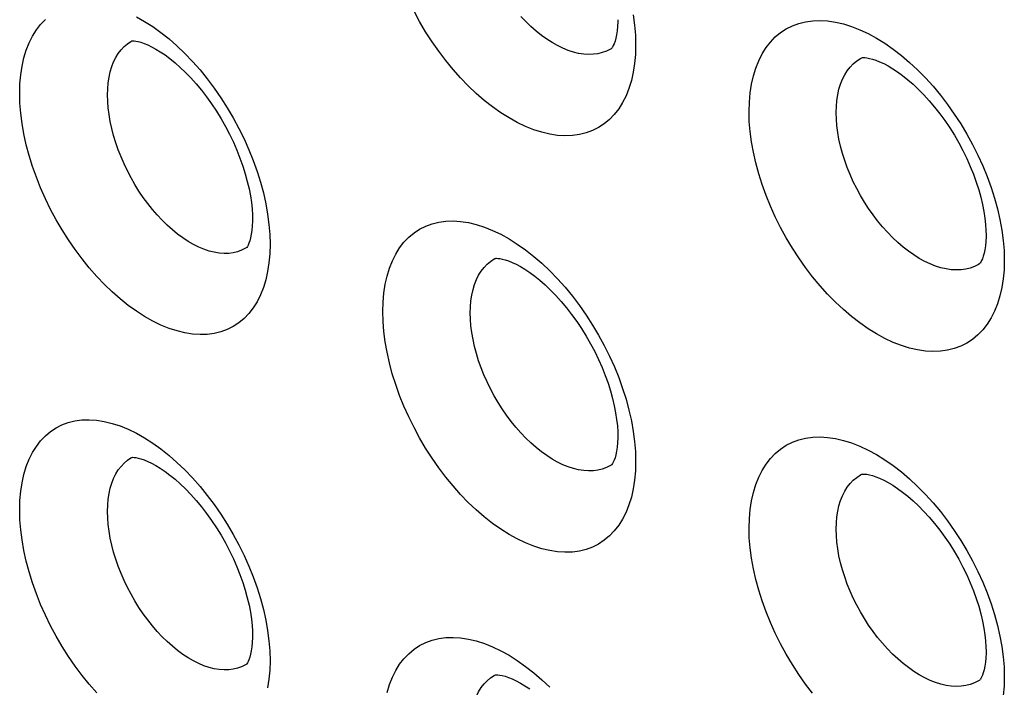
# Model space of a CAD drawing. Units: millimetres. Extents: x -32 to 34, y -61 to 65.
# Drawn here: x -16 to -9, y 0 to 6 of the extents above; entities that cross this region are included whole.
import ezdxf

# ---------------------------------------------------------------- set-up
doc = ezdxf.new("R2010")
doc.units = ezdxf.units.MM
doc.header["$LTSCALE"] = 16.335
doc.layers.add('ASSI', color=7, linetype='CONTINUOUS')
doc.layers.add('RACCORDO', color=7, linetype='CONTINUOUS')

msp = doc.modelspace()

# ---------------------------------------------------------------- linework, layer by layer
at = {"layer": 'ASSI', "color": 7, "linetype": 'CONTINUOUS'}
for p, q in [((-8.7065, 3.8488), (-8.7067, 3.8487)), ((-8.7065, 0.5176), (-8.7067, 0.5175))]:
    msp.add_line(p, q, dxfattribs=at)
at = {"layer": 'ASSI', "color": 253, "linetype": 'CONTINUOUS'}
for points in [[(-11.4591, 5.5983), (-11.4613, 5.522), (-11.4677, 5.4492), (-11.4785, 5.3798), (-11.4935, 5.3134), (-11.5129, 5.2504), (-11.5362, 5.1917), (-11.5635, 5.1375), (-11.5949, 5.0876), (-11.6298, 5.0425), (-11.6684, 5.0025), (-11.7106, 4.9674), (-11.7559, 4.9376), (-11.8043, 4.9133), (-11.8557, 4.8944), (-11.9096, 4.8811), (-11.9658, 4.8735), (-12.0245, 4.8716), (-12.0848, 4.8752), (-12.1468, 4.8847), (-12.2105, 4.8998), (-12.275, 4.9203), (-12.3403, 4.9464), (-12.4065, 4.9779), (-12.4726, 5.0146), (-12.5388, 5.0563), (-12.6049, 5.1031), (-12.6702, 5.1544), (-12.7346, 5.2102), (-12.7981, 5.2705), (-12.86, 5.3344), (-12.9202, 5.4021), (-12.9787, 5.4735), (-13.0347, 5.5476), (-13.0884, 5.6246), (-13.1396, 5.7043), (-13.1878, 5.7858), (-13.2328, 5.8691)], [(-11.4784, 5.8389), (-11.4677, 5.757), (-11.4612, 5.6768), (-11.4591, 5.5983)], [(-16.3882, 5.2101), (-16.386, 5.2863), (-16.3796, 5.3591), (-16.3691, 5.4283), (-16.3543, 5.4944), (-16.3353, 5.557), (-16.3124, 5.6152), (-16.2856, 5.6689), (-16.255, 5.7183), (-16.2208, 5.7628), (-16.183, 5.8024)], [(-15.4548, 5.8238), (-15.3893, 5.787), (-15.3238, 5.7451), (-15.2582, 5.6981), (-15.1934, 5.6467), (-15.1295, 5.5907), (-15.0665, 5.5303), (-15.005, 5.4663), (-14.9452, 5.3985), (-14.8871, 5.327), (-14.8313, 5.2528), (-14.778, 5.1758), (-14.727, 5.096), (-14.6791, 5.0145), (-14.6342, 4.9312), (-14.5924, 4.8462), (-14.5541, 4.7605), (-14.5195, 4.6742), (-14.4885, 4.5873), (-14.4614, 4.5007), (-14.4383, 4.4145), (-14.4191, 4.3287), (-14.4042, 4.2446), (-14.3936, 4.1626), (-14.3873, 4.0825), (-14.3851, 4.004)], [(-11.6926, 5.5492), (-11.7259, 5.537), (-11.761, 5.5284), (-11.7977, 5.5235), (-11.8357, 5.5224), (-11.875, 5.5249), (-11.9154, 5.5312), (-11.9566, 5.5412), (-11.9986, 5.5548), (-12.0411, 5.5721), (-12.084, 5.5928), (-12.127, 5.617), (-12.1701, 5.6445), (-12.2129, 5.6752), (-12.2553, 5.709), (-12.2972, 5.7457), (-12.3384, 5.7852), (-12.3786, 5.8273)], [(-10.5516, 5.0655), (-10.5494, 5.1418), (-10.543, 5.2147), (-10.5322, 5.2842), (-10.5171, 5.3506), (-10.4977, 5.4137), (-10.4743, 5.4725), (-10.4468, 5.5268), (-10.4153, 5.5769), (-10.3802, 5.622), (-10.3414, 5.6621), (-10.299, 5.6974), (-10.2535, 5.7273), (-10.2049, 5.7517), (-10.1532, 5.7708), (-10.099, 5.7843), (-10.0424, 5.792), (-9.9833, 5.7942), (-9.9226, 5.7907), (-9.8601, 5.7815), (-9.796, 5.7667), (-9.731, 5.7464), (-9.6651, 5.7205), (-9.5984, 5.6893), (-9.5316, 5.6529), (-9.4648, 5.6115), (-9.398, 5.565), (-9.3321, 5.514), (-9.267, 5.4585), (-9.2028, 5.3986), (-9.1402, 5.335), (-9.0793, 5.2676), (-9.0201, 5.1966), (-8.9633, 5.1227), (-8.909, 5.0461), (-8.8571, 4.9667), (-8.8083, 4.8855), (-8.7626, 4.8025), (-8.7201, 4.7177), (-8.6811, 4.6323), (-8.6459, 4.5462), (-8.6142, 4.4594), (-8.5867, 4.373), (-8.5631, 4.2868), (-8.5437, 4.201), (-8.5285, 4.1169), (-8.5177, 4.035), (-8.5112, 3.9547), (-8.509, 3.8762)], [(-15.6853, 5.1982), (-15.684, 5.2478), (-15.6798, 5.2955), (-15.673, 5.341), (-15.6634, 5.3843), (-15.6512, 5.425), (-15.6364, 5.463), (-15.6191, 5.498), (-15.5994, 5.5301), (-15.5773, 5.559), (-15.5529, 5.5848), (-15.5264, 5.6073), (-15.4977, 5.6264), (-15.4903, 5.6305)], [(-11.6507, 5.5713), (-11.6611, 5.5651), (-11.6926, 5.5492)], [(-9.8546, 5.057), (-9.8532, 5.1068), (-9.8489, 5.1547), (-9.8419, 5.2005), (-9.832, 5.2441), (-9.8194, 5.2852), (-9.8041, 5.3237), (-9.7862, 5.3593), (-9.7657, 5.392), (-9.7428, 5.4215), (-9.7175, 5.4478), (-9.6899, 5.4708), (-9.6601, 5.4904), (-9.6493, 5.4963)], [(-15.7719, 3.7476), (-15.8315, 3.8155), (-15.8894, 3.8871), (-15.9449, 3.9614), (-15.998, 4.0385), (-16.0487, 4.1184), (-16.0963, 4.2), (-16.141, 4.2833), (-16.1825, 4.3685), (-16.2205, 4.4542), (-16.2549, 4.5405), (-16.2857, 4.6275), (-16.3126, 4.7141), (-16.3356, 4.8003), (-16.3545, 4.8862), (-16.3693, 4.9703), (-16.3798, 5.052), (-16.3861, 5.132), (-16.3882, 5.2101)], [(-14.5711, 3.9778), (-14.5812, 3.9717), (-14.6122, 3.9561), (-14.6451, 3.9441), (-14.6796, 3.9358), (-14.7157, 3.9313), (-14.7532, 3.9304), (-14.7919, 3.9333), (-14.8316, 3.9398), (-14.8722, 3.9501), (-14.9136, 3.9641), (-14.9554, 3.9816), (-14.9976, 4.0026), (-15.04, 4.0271), (-15.0824, 4.0548), (-15.1245, 4.0858), (-15.1663, 4.1198), (-15.2075, 4.1568), (-15.248, 4.1965), (-15.2876, 4.2388), (-15.3261, 4.2835), (-15.3634, 4.3304), (-15.3993, 4.3793), (-15.4336, 4.43), (-15.4662, 4.4823), (-15.497, 4.536), (-15.5258, 4.5908), (-15.5525, 4.6464), (-15.5771, 4.7028), (-15.5993, 4.7594), (-15.6191, 4.8163), (-15.6365, 4.8731), (-15.6513, 4.9297), (-15.6636, 4.9857), (-15.6731, 5.0409), (-15.6799, 5.0948), (-15.684, 5.1473), (-15.6853, 5.1982)], [(-8.509, 3.8762), (-8.5112, 3.7999), (-8.5178, 3.7269), (-8.5286, 3.6574), (-8.5438, 3.5909), (-8.5633, 3.5278), (-8.5868, 3.4689), (-8.6144, 3.4145), (-8.6461, 3.3644), (-8.6814, 3.3191), (-8.7203, 3.2789), (-8.7629, 3.2435), (-8.8086, 3.2135), (-8.8575, 3.189), (-8.9094, 3.1698), (-8.9637, 3.1562), (-9.0205, 3.1483), (-9.0797, 3.1461), (-9.1406, 3.1495), (-9.2032, 3.1586), (-9.2675, 3.1734), (-9.3325, 3.1936), (-9.3985, 3.2194), (-9.4653, 3.2507), (-9.532, 3.287), (-9.5988, 3.3285), (-9.6655, 3.375), (-9.7314, 3.426), (-9.7964, 3.4815), (-9.8605, 3.5415), (-9.923, 3.6052), (-9.9837, 3.6726), (-10.0428, 3.7438), (-10.0994, 3.8177), (-10.1535, 3.8945), (-10.2052, 3.974), (-10.2538, 4.0553), (-10.2993, 4.1384), (-10.3417, 4.2233), (-10.3805, 4.3089), (-10.4156, 4.3951), (-10.447, 4.4819), (-10.4744, 4.5684), (-10.4978, 4.6547), (-10.5172, 4.7405), (-10.5323, 4.8247), (-10.543, 4.9066), (-10.5495, 4.9869), (-10.5516, 5.0655)], [(-8.7486, 3.8266), (-8.7825, 3.8141), (-8.8181, 3.8052), (-8.8552, 3.8001), (-8.8938, 3.7986), (-8.9336, 3.8009), (-8.9746, 3.8069), (-9.0164, 3.8165), (-9.059, 3.8299), (-9.1021, 3.8468), (-9.1456, 3.8672), (-9.1893, 3.8911), (-9.2329, 3.9183), (-9.2764, 3.9487), (-9.3194, 3.9822), (-9.3619, 4.0187), (-9.4036, 4.0579), (-9.4444, 4.0997), (-9.4841, 4.144), (-9.5225, 4.1905), (-9.5595, 4.239), (-9.5949, 4.2894), (-9.6285, 4.3414), (-9.6603, 4.3947), (-9.69, 4.4493), (-9.7176, 4.5047), (-9.7429, 4.5609), (-9.7658, 4.6174), (-9.7862, 4.6742), (-9.8042, 4.731), (-9.8195, 4.7875), (-9.8321, 4.8436), (-9.8419, 4.8989), (-9.849, 4.953), (-9.8532, 5.0058), (-9.8546, 5.057)], [(-13.4828, 3.4653), (-13.4806, 3.5415), (-13.4742, 3.6143), (-13.4635, 3.6837), (-13.4485, 3.75), (-13.4293, 3.813), (-13.4061, 3.8715), (-13.3789, 3.9257), (-13.3478, 3.9756), (-13.313, 4.0205), (-13.2746, 4.0604), (-13.2325, 4.0954), (-13.1875, 4.1251), (-13.1393, 4.1493), (-13.088, 4.1681), (-13.0344, 4.1813), (-12.9783, 4.1887), (-12.9198, 4.1906), (-12.8596, 4.1868), (-12.7977, 4.1773), (-12.7342, 4.1622), (-12.6697, 4.1416), (-12.6045, 4.1155), (-12.5383, 4.0839), (-12.4722, 4.0473), (-12.406, 4.0055), (-12.3399, 3.9588), (-12.2746, 3.9075), (-12.2101, 3.8518), (-12.1464, 3.7916), (-12.0844, 3.7277), (-12.0241, 3.6601), (-11.9655, 3.5888), (-11.9092, 3.5148), (-11.8554, 3.4379), (-11.8039, 3.3583), (-11.7556, 3.2769), (-11.7103, 3.1938), (-11.6682, 3.1089), (-11.6296, 3.0233), (-11.5946, 2.9371), (-11.5633, 2.8503), (-11.536, 2.7638), (-11.5127, 2.6776), (-11.4934, 2.5918), (-11.4784, 2.5077), (-11.4677, 2.4258), (-11.4612, 2.3456), (-11.4591, 2.2671)], [(-14.3851, 4.004), (-14.3873, 3.928), (-14.3937, 3.8553), (-14.4043, 3.786), (-14.4192, 3.7198), (-14.4383, 3.657), (-14.4614, 3.5986), (-14.4885, 3.5446), (-14.5195, 3.4949), (-14.5541, 3.4501), (-14.5923, 3.4103), (-14.6341, 3.3754), (-14.6789, 3.346), (-14.7268, 3.3219), (-14.7777, 3.3033), (-14.831, 3.2903), (-14.8867, 3.283), (-14.9448, 3.2813), (-15.0045, 3.2853), (-15.0659, 3.295), (-15.1289, 3.3104), (-15.1928, 3.3312), (-15.2575, 3.3576), (-15.323, 3.3894), (-15.3885, 3.4263), (-15.4539, 3.4684), (-15.5194, 3.5154), (-15.584, 3.567), (-15.6478, 3.623), (-15.7107, 3.6835), (-15.7719, 3.7476)], [(-12.7828, 3.4551), (-12.7814, 3.5048), (-12.7772, 3.5526), (-12.7703, 3.5983), (-12.7606, 3.6417), (-12.7481, 3.6827), (-12.733, 3.721), (-12.7154, 3.7565), (-12.6952, 3.7889), (-12.6726, 3.8182), (-12.6477, 3.8443), (-12.6205, 3.8671), (-12.5912, 3.8864), (-12.5806, 3.8922)], [(-8.7061, 3.8491), (-8.7167, 3.8427), (-8.7486, 3.8266)], [(-11.4591, 2.2671), (-11.4613, 2.1908), (-11.4677, 2.118), (-11.4785, 2.0486), (-11.4935, 1.9822), (-11.5129, 1.9192), (-11.5362, 1.8605), (-11.5635, 1.8063), (-11.5949, 1.7564), (-11.6298, 1.7113), (-11.6684, 1.6713), (-11.7106, 1.6362), (-11.7559, 1.6064), (-11.8043, 1.5821), (-11.8557, 1.5632), (-11.9096, 1.5499), (-11.9658, 1.5423), (-12.0245, 1.5404), (-12.0848, 1.5441), (-12.1468, 1.5535), (-12.2105, 1.5686), (-12.275, 1.5891), (-12.3403, 1.6152), (-12.4065, 1.6467), (-12.4726, 1.6834), (-12.5388, 1.7251), (-12.6049, 1.7719), (-12.6702, 1.8232), (-12.7346, 1.879), (-12.7981, 1.9393), (-12.86, 2.0032), (-12.9202, 2.0709), (-12.9787, 2.1423), (-13.0347, 2.2164), (-13.0884, 2.2934), (-13.1396, 2.3731), (-13.1878, 2.4546), (-13.2328, 2.5379), (-13.2748, 2.6229), (-13.3132, 2.7085), (-13.348, 2.7948), (-13.3791, 2.8818), (-13.4063, 2.9683), (-13.4295, 3.0546), (-13.4487, 3.1405), (-13.4636, 3.2246), (-13.4743, 3.3066), (-13.4806, 3.3868), (-13.4828, 3.4653)], [(-11.6926, 2.218), (-11.7259, 2.2058), (-11.761, 2.1972), (-11.7977, 2.1923), (-11.8357, 2.1912), (-11.875, 2.1937), (-11.9154, 2.2), (-11.9566, 2.21), (-11.9986, 2.2236), (-12.0411, 2.2409), (-12.084, 2.2616), (-12.127, 2.2858), (-12.1701, 2.3133), (-12.2129, 2.344), (-12.2553, 2.3778), (-12.2972, 2.4145), (-12.3384, 2.454), (-12.3786, 2.4961), (-12.4177, 2.5406), (-12.4556, 2.5873), (-12.492, 2.6361), (-12.5269, 2.6866), (-12.56, 2.7388), (-12.5913, 2.7923), (-12.6206, 2.847), (-12.6478, 2.9026), (-12.6727, 2.9589), (-12.6953, 3.0155), (-12.7155, 3.0724), (-12.7331, 3.1292), (-12.7482, 3.1858), (-12.7606, 3.2419), (-12.7703, 3.2971), (-12.7773, 3.3512), (-12.7814, 3.4039), (-12.7828, 3.4551)], [(-16.3882, 1.8789), (-16.386, 1.9551), (-16.3796, 2.0279), (-16.3691, 2.0971), (-16.3543, 2.1632), (-16.3353, 2.2258), (-16.3124, 2.284), (-16.2856, 2.3377), (-16.255, 2.3871), (-16.2208, 2.4316), (-16.183, 2.4712), (-16.1417, 2.5059), (-16.0973, 2.5353), (-16.0498, 2.5594), (-15.9991, 2.5781), (-15.9461, 2.5912), (-15.8905, 2.5986), (-15.8326, 2.6003), (-15.773, 2.5964), (-15.7117, 2.5868), (-15.6488, 2.5715), (-15.585, 2.5507), (-15.5203, 2.5244), (-15.4548, 2.4926), (-15.3893, 2.4558), (-15.3238, 2.4139), (-15.2582, 2.3669), (-15.1934, 2.3155), (-15.1295, 2.2595), (-15.0665, 2.1991), (-15.005, 2.1351), (-14.9452, 2.0673), (-14.8871, 1.9958), (-14.8313, 1.9216), (-14.778, 1.8446), (-14.727, 1.7648), (-14.6791, 1.6833), (-14.6342, 1.6), (-14.5924, 1.515), (-14.5541, 1.4293), (-14.5195, 1.343), (-14.4885, 1.2561), (-14.4614, 1.1695), (-14.4383, 1.0833), (-14.4191, 0.9975), (-14.4042, 0.9134), (-14.3936, 0.8315), (-14.3873, 0.7513), (-14.3851, 0.6728)], [(-10.5516, 1.7343), (-10.5494, 1.8106), (-10.543, 1.8835), (-10.5322, 1.953), (-10.5171, 2.0194), (-10.4977, 2.0825), (-10.4743, 2.1413), (-10.4468, 2.1956), (-10.4153, 2.2457), (-10.3802, 2.2908), (-10.3414, 2.331), (-10.299, 2.3662), (-10.2535, 2.3961), (-10.2049, 2.4205), (-10.1532, 2.4396), (-10.099, 2.4531), (-10.0424, 2.4608), (-9.9833, 2.463), (-9.9226, 2.4595), (-9.8601, 2.4503), (-9.796, 2.4355), (-9.731, 2.4152), (-9.6651, 2.3893), (-9.5984, 2.3581), (-9.5316, 2.3217), (-9.4648, 2.2803), (-9.398, 2.2338), (-9.3321, 2.1828), (-9.267, 2.1273), (-9.2028, 2.0674), (-9.1402, 2.0038), (-9.0793, 1.9364), (-9.0201, 1.8654), (-8.9633, 1.7915), (-8.909, 1.7149), (-8.8571, 1.6355), (-8.8083, 1.5543), (-8.7626, 1.4713), (-8.7201, 1.3865), (-8.6811, 1.3011), (-8.6459, 1.215), (-8.6142, 1.1282), (-8.5867, 1.0418), (-8.5631, 0.9556), (-8.5437, 0.8698), (-8.5285, 0.7857), (-8.5177, 0.7038), (-8.5112, 0.6235), (-8.509, 0.545)], [(-15.6853, 1.867), (-15.684, 1.9166), (-15.6798, 1.9643), (-15.673, 2.0098), (-15.6634, 2.0531), (-15.6512, 2.0938), (-15.6364, 2.1318), (-15.6191, 2.1668), (-15.5994, 2.1989), (-15.5773, 2.2278), (-15.5529, 2.2536), (-15.5264, 2.2761), (-15.4977, 2.2952), (-15.4903, 2.2993)], [(-11.6507, 2.2401), (-11.6611, 2.2339), (-11.6926, 2.218)], [(-9.8546, 1.7258), (-9.8532, 1.7756), (-9.8489, 1.8235), (-9.8419, 1.8693), (-9.832, 1.9129), (-9.8194, 1.954), (-9.8041, 1.9925), (-9.7862, 2.0281), (-9.7657, 2.0608), (-9.7428, 2.0903), (-9.7175, 2.1166), (-9.6899, 2.1396), (-9.6601, 2.1592), (-9.6493, 2.1652)], [(-15.7719, 0.4164), (-15.8315, 0.4843), (-15.8894, 0.5559), (-15.9449, 0.6302), (-15.998, 0.7073), (-16.0487, 0.7872), (-16.0963, 0.8688), (-16.141, 0.9521), (-16.1825, 1.0373), (-16.2205, 1.123), (-16.2549, 1.2093), (-16.2857, 1.2963), (-16.3126, 1.3829), (-16.3356, 1.4691), (-16.3545, 1.555), (-16.3693, 1.6391), (-16.3798, 1.7208), (-16.3861, 1.8008), (-16.3882, 1.8789)], [(-14.5711, 0.6466), (-14.5812, 0.6405), (-14.6122, 0.6249), (-14.6451, 0.6129), (-14.6796, 0.6046), (-14.7157, 0.6001), (-14.7532, 0.5992), (-14.7919, 0.6021), (-14.8316, 0.6087), (-14.8722, 0.6189), (-14.9136, 0.6329), (-14.9554, 0.6504), (-14.9976, 0.6714), (-15.04, 0.6959), (-15.0824, 0.7236), (-15.1245, 0.7546), (-15.1663, 0.7886), (-15.2075, 0.8256), (-15.248, 0.8653), (-15.2876, 0.9076), (-15.3261, 0.9523), (-15.3634, 0.9992), (-15.3993, 1.0481), (-15.4336, 1.0988), (-15.4662, 1.1511), (-15.497, 1.2048), (-15.5258, 1.2596), (-15.5525, 1.3152), (-15.5771, 1.3716), (-15.5993, 1.4282), (-15.6191, 1.4851), (-15.6365, 1.5419), (-15.6513, 1.5985), (-15.6636, 1.6545), (-15.6731, 1.7097), (-15.6799, 1.7636), (-15.684, 1.8161), (-15.6853, 1.867)], [(-10.0428, 0.4126), (-10.0994, 0.4865), (-10.1535, 0.5633), (-10.2052, 0.6428), (-10.2538, 0.7241), (-10.2993, 0.8072), (-10.3417, 0.8921), (-10.3805, 0.9777), (-10.4156, 1.0639), (-10.447, 1.1507), (-10.4744, 1.2372), (-10.4978, 1.3235), (-10.5172, 1.4093), (-10.5323, 1.4935), (-10.543, 1.5755), (-10.5495, 1.6557), (-10.5516, 1.7343)], [(-8.7486, 0.4954), (-8.7825, 0.4829), (-8.8181, 0.474), (-8.8552, 0.4689), (-8.8938, 0.4674), (-8.9336, 0.4697), (-8.9746, 0.4757), (-9.0164, 0.4853), (-9.059, 0.4987), (-9.1021, 0.5156), (-9.1456, 0.536), (-9.1893, 0.5599), (-9.2329, 0.5871), (-9.2764, 0.6175), (-9.3194, 0.651), (-9.3619, 0.6875), (-9.4036, 0.7267), (-9.4444, 0.7685), (-9.4841, 0.8128), (-9.5225, 0.8593), (-9.5595, 0.9078), (-9.5949, 0.9582), (-9.6285, 1.0102), (-9.6603, 1.0635), (-9.69, 1.1181), (-9.7176, 1.1735), (-9.7429, 1.2297), (-9.7658, 1.2862), (-9.7862, 1.343), (-9.8042, 1.3998), (-9.8195, 1.4563), (-9.8321, 1.5124), (-9.8419, 1.5677), (-9.849, 1.6218), (-9.8532, 1.6746), (-9.8546, 1.7258)], [(-13.4485, 0.4188), (-13.4293, 0.4818), (-13.4061, 0.5403), (-13.3789, 0.5945), (-13.3478, 0.6444), (-13.313, 0.6893), (-13.2746, 0.7292), (-13.2325, 0.7642), (-13.1875, 0.7939), (-13.1393, 0.8181), (-13.088, 0.8369), (-13.0344, 0.8501), (-12.9783, 0.8575), (-12.9198, 0.8594), (-12.8596, 0.8556), (-12.7977, 0.8461), (-12.7342, 0.831), (-12.6697, 0.8104), (-12.6045, 0.7843), (-12.5383, 0.7527), (-12.4722, 0.7161), (-12.406, 0.6743), (-12.3399, 0.6276), (-12.2746, 0.5763), (-12.2101, 0.5206), (-12.1464, 0.4604)], [(-14.3851, 0.6728), (-14.3873, 0.5968), (-14.3937, 0.5241), (-14.4043, 0.4548)], [(-12.7828, 0.1239), (-12.7814, 0.1736), (-12.7772, 0.2214), (-12.7703, 0.2671), (-12.7606, 0.3105), (-12.7481, 0.3515), (-12.733, 0.3898), (-12.7154, 0.4253), (-12.6952, 0.4577), (-12.6726, 0.487), (-12.6477, 0.5131), (-12.6205, 0.5359), (-12.5912, 0.5552), (-12.5806, 0.561)], [(-8.7061, 0.5179), (-8.7167, 0.5115), (-8.7486, 0.4954)], [(-8.509, 0.545), (-8.5112, 0.4687), (-8.5178, 0.3957)]]:
    msp.add_lwpolyline(points, dxfattribs=at)
at = {"layer": 'ASSI', "color": 7, "linetype": 'CONTINUOUS'}
for points in [[(-11.6021, 5.8003), (-11.6022, 5.7862), (-11.6038, 5.7471), (-11.6071, 5.7116), (-11.6119, 5.6798), (-11.6177, 5.6519), (-11.6243, 5.6281), (-11.6312, 5.6084), (-11.6379, 5.593), (-11.6439, 5.5818), (-11.6485, 5.5748)], [(-15.4905, 5.6309), (-15.4908, 5.6308), (-15.4914, 5.6306), (-15.4893, 5.6309), (-15.4834, 5.6312), (-15.473, 5.6308), (-15.4586, 5.6291), (-15.4403, 5.6255), (-15.4181, 5.6195), (-15.3923, 5.6108), (-15.3636, 5.599), (-15.3323, 5.5841), (-15.2987, 5.5658), (-15.2629, 5.5439), (-15.2251, 5.5183), (-15.1857, 5.489), (-15.1451, 5.4559), (-15.1033, 5.419), (-15.0609, 5.3783), (-15.0183, 5.3341), (-14.9759, 5.2866), (-14.9338, 5.2359), (-14.8926, 5.1825), (-14.8526, 5.1265), (-14.8139, 5.0682), (-14.7769, 5.0081), (-14.7419, 4.9465), (-14.709, 4.8837), (-14.6785, 4.8203), (-14.6506, 4.7565), (-14.6253, 4.6928), (-14.6028, 4.6297), (-14.5833, 4.5676), (-14.5667, 4.5069), (-14.553, 4.4481), (-14.5422, 4.3916), (-14.5341, 4.3377), (-14.5288, 4.287), (-14.5259, 4.2398), (-14.5252, 4.2045)], [(-9.6507, 5.4958), (-9.6506, 5.4958), (-9.6491, 5.4962), (-9.6448, 5.4968), (-9.6368, 5.4973), (-9.6244, 5.4969), (-9.6081, 5.4951), (-9.588, 5.4913), (-9.5641, 5.4851), (-9.5368, 5.4761), (-9.5066, 5.4641), (-9.474, 5.4489), (-9.4392, 5.4304), (-9.4022, 5.4084), (-9.3634, 5.3827), (-9.3231, 5.3534), (-9.2816, 5.3203), (-9.2391, 5.2835), (-9.1959, 5.243), (-9.1527, 5.199), (-9.1097, 5.1519), (-9.0672, 5.1017), (-9.0256, 5.0487), (-8.9851, 4.9933), (-8.9461, 4.9356), (-8.9088, 4.8762), (-8.8735, 4.8152), (-8.8403, 4.7531), (-8.8096, 4.6903), (-8.7814, 4.6272), (-8.7559, 4.5641), (-8.7333, 4.5017), (-8.7136, 4.4402), (-8.6968, 4.38), (-8.683, 4.3218), (-8.6721, 4.2658), (-8.664, 4.2123), (-8.6586, 4.162), (-8.6557, 4.1151), (-8.655, 4.0801)], [(-14.5252, 4.2043), (-14.5253, 4.1902), (-14.5269, 4.1511), (-14.5302, 4.1155), (-14.5349, 4.0836), (-14.5407, 4.0557), (-14.5472, 4.0319), (-14.554, 4.0124), (-14.5606, 3.9971), (-14.5665, 3.9861), (-14.5708, 3.9795)], [(-8.655, 4.0799), (-8.6551, 4.0659), (-8.6567, 4.027), (-8.6601, 3.9916), (-8.6648, 3.9599), (-8.6707, 3.932), (-8.6773, 3.9082), (-8.6842, 3.8885), (-8.691, 3.873), (-8.6972, 3.8615), (-8.702, 3.8542)], [(-12.5833, 3.8911), (-12.5834, 3.8911), (-12.5829, 3.8912), (-12.5797, 3.8916), (-12.5727, 3.892), (-12.5613, 3.8916), (-12.5459, 3.8899), (-12.5266, 3.8862), (-12.5036, 3.8801), (-12.477, 3.8712), (-12.4476, 3.8593), (-12.4156, 3.8442), (-12.3813, 3.8258), (-12.3449, 3.8038), (-12.3066, 3.7782), (-12.2667, 3.7488), (-12.2256, 3.7157), (-12.1835, 3.6788), (-12.1407, 3.6382), (-12.0978, 3.5941), (-12.055, 3.5467), (-12.0127, 3.4963), (-11.9713, 3.443), (-11.931, 3.3873), (-11.8921, 3.3293), (-11.855, 3.2695), (-11.8198, 3.2082), (-11.7868, 3.1457), (-11.7561, 3.0826), (-11.7281, 3.0191), (-11.7027, 2.9557), (-11.6801, 2.8929), (-11.6605, 2.8311), (-11.6438, 2.7706), (-11.63, 2.7121), (-11.6192, 2.6558), (-11.6111, 2.6021), (-11.6057, 2.5515), (-11.6028, 2.5044), (-11.6021, 2.4693)], [(-11.6021, 2.4691), (-11.6022, 2.455), (-11.6038, 2.4159), (-11.6071, 2.3804), (-11.6119, 2.3486), (-11.6177, 2.3207), (-11.6243, 2.2969), (-11.6312, 2.2773), (-11.6379, 2.2618), (-11.6439, 2.2506), (-11.6485, 2.2436)], [(-15.4905, 2.2997), (-15.4908, 2.2996), (-15.4914, 2.2994), (-15.4893, 2.2997), (-15.4834, 2.3), (-15.473, 2.2996), (-15.4586, 2.2979), (-15.4403, 2.2943), (-15.4181, 2.2884), (-15.3923, 2.2796), (-15.3636, 2.2678), (-15.3323, 2.2529), (-15.2987, 2.2346), (-15.2629, 2.2127), (-15.2251, 2.1871), (-15.1857, 2.1578), (-15.1451, 2.1247), (-15.1033, 2.0878), (-15.0609, 2.0471), (-15.0183, 2.0029), (-14.9759, 1.9554), (-14.9338, 1.9047), (-14.8926, 1.8513), (-14.8526, 1.7953), (-14.8139, 1.737), (-14.7769, 1.6769), (-14.7419, 1.6153), (-14.709, 1.5525), (-14.6785, 1.4891), (-14.6506, 1.4253), (-14.6253, 1.3616), (-14.6028, 1.2985), (-14.5833, 1.2364), (-14.5667, 1.1757), (-14.553, 1.1169), (-14.5422, 1.0604), (-14.5341, 1.0065), (-14.5288, 0.9558), (-14.5259, 0.9086), (-14.5252, 0.8733)], [(-9.6507, 2.1646), (-9.6506, 2.1646), (-9.6491, 2.165), (-9.6448, 2.1656), (-9.6368, 2.1661), (-9.6244, 2.1657), (-9.6081, 2.1639), (-9.588, 2.1601), (-9.5641, 2.1539), (-9.5368, 2.1449), (-9.5066, 2.1329), (-9.474, 2.1177), (-9.4392, 2.0992), (-9.4022, 2.0772), (-9.3634, 2.0515), (-9.3231, 2.0222), (-9.2816, 1.9891), (-9.2391, 1.9523), (-9.1959, 1.9118), (-9.1527, 1.8678), (-9.1097, 1.8207), (-9.0672, 1.7705), (-9.0256, 1.7175), (-8.9851, 1.6621), (-8.9461, 1.6044), (-8.9088, 1.545), (-8.8735, 1.484), (-8.8403, 1.4219), (-8.8096, 1.3591), (-8.7814, 1.296), (-8.7559, 1.2329), (-8.7333, 1.1705), (-8.7136, 1.109), (-8.6968, 1.0488), (-8.683, 0.9906), (-8.6721, 0.9346), (-8.664, 0.8811), (-8.6586, 0.8308), (-8.6557, 0.7839), (-8.655, 0.7489)], [(-14.5252, 0.8731), (-14.5253, 0.859), (-14.5269, 0.8199), (-14.5302, 0.7843), (-14.5349, 0.7524), (-14.5407, 0.7245), (-14.5472, 0.7007), (-14.554, 0.6812), (-14.5606, 0.6659), (-14.5665, 0.6549), (-14.5708, 0.6483)], [(-8.655, 0.7487), (-8.6551, 0.7347), (-8.6567, 0.6958), (-8.6601, 0.6604), (-8.6648, 0.6287), (-8.6707, 0.6008), (-8.6773, 0.577), (-8.6842, 0.5573), (-8.691, 0.5418), (-8.6972, 0.5303), (-8.702, 0.523)], [(-12.5833, 0.5599), (-12.5834, 0.5599), (-12.5829, 0.56), (-12.5797, 0.5604), (-12.5727, 0.5608), (-12.5613, 0.5604), (-12.5459, 0.5587), (-12.5266, 0.555), (-12.5036, 0.5489), (-12.477, 0.54), (-12.4476, 0.5281), (-12.4156, 0.513), (-12.3813, 0.4946), (-12.3449, 0.4726), (-12.3066, 0.447)]]:
    msp.add_lwpolyline(points, dxfattribs=at)
at = {"layer": 'RACCORDO', "color": 7, "linetype": 'CONTINUOUS'}
for p, q in [((-8.7065, 3.8488), (-8.7067, 3.8487)), ((-8.7065, 0.5176), (-8.7067, 0.5175))]:
    msp.add_line(p, q, dxfattribs=at)
at = {"layer": 'RACCORDO', "color": 253, "linetype": 'CONTINUOUS'}
for points in [[(-11.4591, 5.5983), (-11.4613, 5.522), (-11.4677, 5.4492), (-11.4785, 5.3798), (-11.4935, 5.3134), (-11.5129, 5.2504), (-11.5362, 5.1917), (-11.5635, 5.1375), (-11.5949, 5.0876), (-11.6298, 5.0425), (-11.6684, 5.0025), (-11.7106, 4.9674), (-11.7559, 4.9376), (-11.8043, 4.9133), (-11.8557, 4.8944), (-11.9096, 4.8811), (-11.9658, 4.8735), (-12.0245, 4.8716), (-12.0848, 4.8752), (-12.1468, 4.8847), (-12.2105, 4.8998), (-12.275, 4.9203), (-12.3403, 4.9464), (-12.4065, 4.9779), (-12.4726, 5.0146), (-12.5388, 5.0563), (-12.6049, 5.1031), (-12.6702, 5.1544), (-12.7346, 5.2102), (-12.7981, 5.2705), (-12.86, 5.3344), (-12.9202, 5.4021), (-12.9787, 5.4735), (-13.0347, 5.5476), (-13.0884, 5.6246), (-13.1396, 5.7043), (-13.1878, 5.7858), (-13.2328, 5.8691)], [(-11.4784, 5.8389), (-11.4677, 5.757), (-11.4612, 5.6768), (-11.4591, 5.5983)], [(-16.3882, 5.2101), (-16.386, 5.2863), (-16.3796, 5.3591), (-16.3691, 5.4283), (-16.3543, 5.4944), (-16.3353, 5.557), (-16.3124, 5.6152), (-16.2856, 5.6689), (-16.255, 5.7183), (-16.2208, 5.7628), (-16.183, 5.8024)], [(-15.4548, 5.8238), (-15.3893, 5.787), (-15.3238, 5.7451), (-15.2582, 5.6981), (-15.1934, 5.6467), (-15.1295, 5.5907), (-15.0665, 5.5303), (-15.005, 5.4663), (-14.9452, 5.3985), (-14.8871, 5.327), (-14.8313, 5.2528), (-14.778, 5.1758), (-14.727, 5.096), (-14.6791, 5.0145), (-14.6342, 4.9312), (-14.5924, 4.8462), (-14.5541, 4.7605), (-14.5195, 4.6742), (-14.4885, 4.5873), (-14.4614, 4.5007), (-14.4383, 4.4145), (-14.4191, 4.3287), (-14.4042, 4.2446), (-14.3936, 4.1626), (-14.3873, 4.0825), (-14.3851, 4.004)], [(-11.6926, 5.5492), (-11.7259, 5.537), (-11.761, 5.5284), (-11.7977, 5.5235), (-11.8357, 5.5224), (-11.875, 5.5249), (-11.9154, 5.5312), (-11.9566, 5.5412), (-11.9986, 5.5548), (-12.0411, 5.5721), (-12.084, 5.5928), (-12.127, 5.617), (-12.1701, 5.6445), (-12.2129, 5.6752), (-12.2553, 5.709), (-12.2972, 5.7457), (-12.3384, 5.7852), (-12.3786, 5.8273)], [(-10.5516, 5.0655), (-10.5494, 5.1418), (-10.543, 5.2147), (-10.5322, 5.2842), (-10.5171, 5.3506), (-10.4977, 5.4137), (-10.4743, 5.4725), (-10.4468, 5.5268), (-10.4153, 5.5769), (-10.3802, 5.622), (-10.3414, 5.6621), (-10.299, 5.6974), (-10.2535, 5.7273), (-10.2049, 5.7517), (-10.1532, 5.7708), (-10.099, 5.7843), (-10.0424, 5.792), (-9.9833, 5.7942), (-9.9226, 5.7907), (-9.8601, 5.7815), (-9.796, 5.7667), (-9.731, 5.7464), (-9.6651, 5.7205), (-9.5984, 5.6893), (-9.5316, 5.6529), (-9.4648, 5.6115), (-9.398, 5.565), (-9.3321, 5.514), (-9.267, 5.4585), (-9.2028, 5.3986), (-9.1402, 5.335), (-9.0793, 5.2676), (-9.0201, 5.1966), (-8.9633, 5.1227), (-8.909, 5.0461), (-8.8571, 4.9667), (-8.8083, 4.8855), (-8.7626, 4.8025), (-8.7201, 4.7177), (-8.6811, 4.6323), (-8.6459, 4.5462), (-8.6142, 4.4594), (-8.5867, 4.373), (-8.5631, 4.2868), (-8.5437, 4.201), (-8.5285, 4.1169), (-8.5177, 4.035), (-8.5112, 3.9547), (-8.509, 3.8762)], [(-15.6853, 5.1982), (-15.684, 5.2478), (-15.6798, 5.2955), (-15.673, 5.341), (-15.6634, 5.3843), (-15.6512, 5.425), (-15.6364, 5.463), (-15.6191, 5.498), (-15.5994, 5.5301), (-15.5773, 5.559), (-15.5529, 5.5848), (-15.5264, 5.6073), (-15.4977, 5.6264), (-15.4903, 5.6305)], [(-11.6507, 5.5713), (-11.6611, 5.5651), (-11.6926, 5.5492)], [(-9.8546, 5.057), (-9.8532, 5.1068), (-9.8489, 5.1547), (-9.8419, 5.2005), (-9.832, 5.2441), (-9.8194, 5.2852), (-9.8041, 5.3237), (-9.7862, 5.3593), (-9.7657, 5.392), (-9.7428, 5.4215), (-9.7175, 5.4478), (-9.6899, 5.4708), (-9.6601, 5.4904), (-9.6493, 5.4963)], [(-15.7719, 3.7476), (-15.8315, 3.8155), (-15.8894, 3.8871), (-15.9449, 3.9614), (-15.998, 4.0385), (-16.0487, 4.1184), (-16.0963, 4.2), (-16.141, 4.2833), (-16.1825, 4.3685), (-16.2205, 4.4542), (-16.2549, 4.5405), (-16.2857, 4.6275), (-16.3126, 4.7141), (-16.3356, 4.8003), (-16.3545, 4.8862), (-16.3693, 4.9703), (-16.3798, 5.052), (-16.3861, 5.132), (-16.3882, 5.2101)], [(-14.5711, 3.9778), (-14.5812, 3.9717), (-14.6122, 3.9561), (-14.6451, 3.9441), (-14.6796, 3.9358), (-14.7157, 3.9313), (-14.7532, 3.9304), (-14.7919, 3.9333), (-14.8316, 3.9398), (-14.8722, 3.9501), (-14.9136, 3.9641), (-14.9554, 3.9816), (-14.9976, 4.0026), (-15.04, 4.0271), (-15.0824, 4.0548), (-15.1245, 4.0858), (-15.1663, 4.1198), (-15.2075, 4.1568), (-15.248, 4.1965), (-15.2876, 4.2388), (-15.3261, 4.2835), (-15.3634, 4.3304), (-15.3993, 4.3793), (-15.4336, 4.43), (-15.4662, 4.4823), (-15.497, 4.536), (-15.5258, 4.5908), (-15.5525, 4.6464), (-15.5771, 4.7028), (-15.5993, 4.7594), (-15.6191, 4.8163), (-15.6365, 4.8731), (-15.6513, 4.9297), (-15.6636, 4.9857), (-15.6731, 5.0409), (-15.6799, 5.0948), (-15.684, 5.1473), (-15.6853, 5.1982)], [(-8.509, 3.8762), (-8.5112, 3.7999), (-8.5178, 3.7269), (-8.5286, 3.6574), (-8.5438, 3.5909), (-8.5633, 3.5278), (-8.5868, 3.4689), (-8.6144, 3.4145), (-8.6461, 3.3644), (-8.6814, 3.3191), (-8.7203, 3.2789), (-8.7629, 3.2435), (-8.8086, 3.2135), (-8.8575, 3.189), (-8.9094, 3.1698), (-8.9637, 3.1562), (-9.0205, 3.1483), (-9.0797, 3.1461), (-9.1406, 3.1495), (-9.2032, 3.1586), (-9.2675, 3.1734), (-9.3325, 3.1936), (-9.3985, 3.2194), (-9.4653, 3.2507), (-9.532, 3.287), (-9.5988, 3.3285), (-9.6655, 3.375), (-9.7314, 3.426), (-9.7964, 3.4815), (-9.8605, 3.5415), (-9.923, 3.6052), (-9.9837, 3.6726), (-10.0428, 3.7438), (-10.0994, 3.8177), (-10.1535, 3.8945), (-10.2052, 3.974), (-10.2538, 4.0553), (-10.2993, 4.1384), (-10.3417, 4.2233), (-10.3805, 4.3089), (-10.4156, 4.3951), (-10.447, 4.4819), (-10.4744, 4.5684), (-10.4978, 4.6547), (-10.5172, 4.7405), (-10.5323, 4.8247), (-10.543, 4.9066), (-10.5495, 4.9869), (-10.5516, 5.0655)], [(-8.7486, 3.8266), (-8.7825, 3.8141), (-8.8181, 3.8052), (-8.8552, 3.8001), (-8.8938, 3.7986), (-8.9336, 3.8009), (-8.9746, 3.8069), (-9.0164, 3.8165), (-9.059, 3.8299), (-9.1021, 3.8468), (-9.1456, 3.8672), (-9.1893, 3.8911), (-9.2329, 3.9183), (-9.2764, 3.9487), (-9.3194, 3.9822), (-9.3619, 4.0187), (-9.4036, 4.0579), (-9.4444, 4.0997), (-9.4841, 4.144), (-9.5225, 4.1905), (-9.5595, 4.239), (-9.5949, 4.2894), (-9.6285, 4.3414), (-9.6603, 4.3947), (-9.69, 4.4493), (-9.7176, 4.5047), (-9.7429, 4.5609), (-9.7658, 4.6174), (-9.7862, 4.6742), (-9.8042, 4.731), (-9.8195, 4.7875), (-9.8321, 4.8436), (-9.8419, 4.8989), (-9.849, 4.953), (-9.8532, 5.0058), (-9.8546, 5.057)], [(-13.4828, 3.4653), (-13.4806, 3.5415), (-13.4742, 3.6143), (-13.4635, 3.6837), (-13.4485, 3.75), (-13.4293, 3.813), (-13.4061, 3.8715), (-13.3789, 3.9257), (-13.3478, 3.9756), (-13.313, 4.0205), (-13.2746, 4.0604), (-13.2325, 4.0954), (-13.1875, 4.1251), (-13.1393, 4.1493), (-13.088, 4.1681), (-13.0344, 4.1813), (-12.9783, 4.1887), (-12.9198, 4.1906), (-12.8596, 4.1868), (-12.7977, 4.1773), (-12.7342, 4.1622), (-12.6697, 4.1416), (-12.6045, 4.1155), (-12.5383, 4.0839), (-12.4722, 4.0473), (-12.406, 4.0055), (-12.3399, 3.9588), (-12.2746, 3.9075), (-12.2101, 3.8518), (-12.1464, 3.7916), (-12.0844, 3.7277), (-12.0241, 3.6601), (-11.9655, 3.5888), (-11.9092, 3.5148), (-11.8554, 3.4379), (-11.8039, 3.3583), (-11.7556, 3.2769), (-11.7103, 3.1938), (-11.6682, 3.1089), (-11.6296, 3.0233), (-11.5946, 2.9371), (-11.5633, 2.8503), (-11.536, 2.7638), (-11.5127, 2.6776), (-11.4934, 2.5918), (-11.4784, 2.5077), (-11.4677, 2.4258), (-11.4612, 2.3456), (-11.4591, 2.2671)], [(-14.3851, 4.004), (-14.3873, 3.928), (-14.3937, 3.8553), (-14.4043, 3.786), (-14.4192, 3.7198), (-14.4383, 3.657), (-14.4614, 3.5986), (-14.4885, 3.5446), (-14.5195, 3.4949), (-14.5541, 3.4501), (-14.5923, 3.4103), (-14.6341, 3.3754), (-14.6789, 3.346), (-14.7268, 3.3219), (-14.7777, 3.3033), (-14.831, 3.2903), (-14.8867, 3.283), (-14.9448, 3.2813), (-15.0045, 3.2853), (-15.0659, 3.295), (-15.1289, 3.3104), (-15.1928, 3.3312), (-15.2575, 3.3576), (-15.323, 3.3894), (-15.3885, 3.4263), (-15.4539, 3.4684), (-15.5194, 3.5154), (-15.584, 3.567), (-15.6478, 3.623), (-15.7107, 3.6835), (-15.7719, 3.7476)], [(-12.7828, 3.4551), (-12.7814, 3.5048), (-12.7772, 3.5526), (-12.7703, 3.5983), (-12.7606, 3.6417), (-12.7481, 3.6827), (-12.733, 3.721), (-12.7154, 3.7565), (-12.6952, 3.7889), (-12.6726, 3.8182), (-12.6477, 3.8443), (-12.6205, 3.8671), (-12.5912, 3.8864), (-12.5806, 3.8922)], [(-8.7061, 3.8491), (-8.7167, 3.8427), (-8.7486, 3.8266)], [(-11.4591, 2.2671), (-11.4613, 2.1908), (-11.4677, 2.118), (-11.4785, 2.0486), (-11.4935, 1.9822), (-11.5129, 1.9192), (-11.5362, 1.8605), (-11.5635, 1.8063), (-11.5949, 1.7564), (-11.6298, 1.7113), (-11.6684, 1.6713), (-11.7106, 1.6362), (-11.7559, 1.6064), (-11.8043, 1.5821), (-11.8557, 1.5632), (-11.9096, 1.5499), (-11.9658, 1.5423), (-12.0245, 1.5404), (-12.0848, 1.5441), (-12.1468, 1.5535), (-12.2105, 1.5686), (-12.275, 1.5891), (-12.3403, 1.6152), (-12.4065, 1.6467), (-12.4726, 1.6834), (-12.5388, 1.7251), (-12.6049, 1.7719), (-12.6702, 1.8232), (-12.7346, 1.879), (-12.7981, 1.9393), (-12.86, 2.0032), (-12.9202, 2.0709), (-12.9787, 2.1423), (-13.0347, 2.2164), (-13.0884, 2.2934), (-13.1396, 2.3731), (-13.1878, 2.4546), (-13.2328, 2.5379), (-13.2748, 2.6229), (-13.3132, 2.7085), (-13.348, 2.7948), (-13.3791, 2.8818), (-13.4063, 2.9683), (-13.4295, 3.0546), (-13.4487, 3.1405), (-13.4636, 3.2246), (-13.4743, 3.3066), (-13.4806, 3.3868), (-13.4828, 3.4653)], [(-11.6926, 2.218), (-11.7259, 2.2058), (-11.761, 2.1972), (-11.7977, 2.1923), (-11.8357, 2.1912), (-11.875, 2.1937), (-11.9154, 2.2), (-11.9566, 2.21), (-11.9986, 2.2236), (-12.0411, 2.2409), (-12.084, 2.2616), (-12.127, 2.2858), (-12.1701, 2.3133), (-12.2129, 2.344), (-12.2553, 2.3778), (-12.2972, 2.4145), (-12.3384, 2.454), (-12.3786, 2.4961), (-12.4177, 2.5406), (-12.4556, 2.5873), (-12.492, 2.6361), (-12.5269, 2.6866), (-12.56, 2.7388), (-12.5913, 2.7923), (-12.6206, 2.847), (-12.6478, 2.9026), (-12.6727, 2.9589), (-12.6953, 3.0155), (-12.7155, 3.0724), (-12.7331, 3.1292), (-12.7482, 3.1858), (-12.7606, 3.2419), (-12.7703, 3.2971), (-12.7773, 3.3512), (-12.7814, 3.4039), (-12.7828, 3.4551)], [(-16.3882, 1.8789), (-16.386, 1.9551), (-16.3796, 2.0279), (-16.3691, 2.0971), (-16.3543, 2.1632), (-16.3353, 2.2258), (-16.3124, 2.284), (-16.2856, 2.3377), (-16.255, 2.3871), (-16.2208, 2.4316), (-16.183, 2.4712), (-16.1417, 2.5059), (-16.0973, 2.5353), (-16.0498, 2.5594), (-15.9991, 2.5781), (-15.9461, 2.5912), (-15.8905, 2.5986), (-15.8326, 2.6003), (-15.773, 2.5964), (-15.7117, 2.5868), (-15.6488, 2.5715), (-15.585, 2.5507), (-15.5203, 2.5244), (-15.4548, 2.4926), (-15.3893, 2.4558), (-15.3238, 2.4139), (-15.2582, 2.3669), (-15.1934, 2.3155), (-15.1295, 2.2595), (-15.0665, 2.1991), (-15.005, 2.1351), (-14.9452, 2.0673), (-14.8871, 1.9958), (-14.8313, 1.9216), (-14.778, 1.8446), (-14.727, 1.7648), (-14.6791, 1.6833), (-14.6342, 1.6), (-14.5924, 1.515), (-14.5541, 1.4293), (-14.5195, 1.343), (-14.4885, 1.2561), (-14.4614, 1.1695), (-14.4383, 1.0833), (-14.4191, 0.9975), (-14.4042, 0.9134), (-14.3936, 0.8315), (-14.3873, 0.7513), (-14.3851, 0.6728)], [(-10.5516, 1.7343), (-10.5494, 1.8106), (-10.543, 1.8835), (-10.5322, 1.953), (-10.5171, 2.0194), (-10.4977, 2.0825), (-10.4743, 2.1413), (-10.4468, 2.1956), (-10.4153, 2.2457), (-10.3802, 2.2908), (-10.3414, 2.331), (-10.299, 2.3662), (-10.2535, 2.3961), (-10.2049, 2.4205), (-10.1532, 2.4396), (-10.099, 2.4531), (-10.0424, 2.4608), (-9.9833, 2.463), (-9.9226, 2.4595), (-9.8601, 2.4503), (-9.796, 2.4355), (-9.731, 2.4152), (-9.6651, 2.3893), (-9.5984, 2.3581), (-9.5316, 2.3217), (-9.4648, 2.2803), (-9.398, 2.2338), (-9.3321, 2.1828), (-9.267, 2.1273), (-9.2028, 2.0674), (-9.1402, 2.0038), (-9.0793, 1.9364), (-9.0201, 1.8654), (-8.9633, 1.7915), (-8.909, 1.7149), (-8.8571, 1.6355), (-8.8083, 1.5543), (-8.7626, 1.4713), (-8.7201, 1.3865), (-8.6811, 1.3011), (-8.6459, 1.215), (-8.6142, 1.1282), (-8.5867, 1.0418), (-8.5631, 0.9556), (-8.5437, 0.8698), (-8.5285, 0.7857), (-8.5177, 0.7038), (-8.5112, 0.6235), (-8.509, 0.545)], [(-15.6853, 1.867), (-15.684, 1.9166), (-15.6798, 1.9643), (-15.673, 2.0098), (-15.6634, 2.0531), (-15.6512, 2.0938), (-15.6364, 2.1318), (-15.6191, 2.1668), (-15.5994, 2.1989), (-15.5773, 2.2278), (-15.5529, 2.2536), (-15.5264, 2.2761), (-15.4977, 2.2952), (-15.4903, 2.2993)], [(-11.6507, 2.2401), (-11.6611, 2.2339), (-11.6926, 2.218)], [(-9.8546, 1.7258), (-9.8532, 1.7756), (-9.8489, 1.8235), (-9.8419, 1.8693), (-9.832, 1.9129), (-9.8194, 1.954), (-9.8041, 1.9925), (-9.7862, 2.0281), (-9.7657, 2.0608), (-9.7428, 2.0903), (-9.7175, 2.1166), (-9.6899, 2.1396), (-9.6601, 2.1592), (-9.6493, 2.1652)], [(-15.7719, 0.4164), (-15.8315, 0.4843), (-15.8894, 0.5559), (-15.9449, 0.6302), (-15.998, 0.7073), (-16.0487, 0.7872), (-16.0963, 0.8688), (-16.141, 0.9521), (-16.1825, 1.0373), (-16.2205, 1.123), (-16.2549, 1.2093), (-16.2857, 1.2963), (-16.3126, 1.3829), (-16.3356, 1.4691), (-16.3545, 1.555), (-16.3693, 1.6391), (-16.3798, 1.7208), (-16.3861, 1.8008), (-16.3882, 1.8789)], [(-14.5711, 0.6466), (-14.5812, 0.6405), (-14.6122, 0.6249), (-14.6451, 0.6129), (-14.6796, 0.6046), (-14.7157, 0.6001), (-14.7532, 0.5992), (-14.7919, 0.6021), (-14.8316, 0.6087), (-14.8722, 0.6189), (-14.9136, 0.6329), (-14.9554, 0.6504), (-14.9976, 0.6714), (-15.04, 0.6959), (-15.0824, 0.7236), (-15.1245, 0.7546), (-15.1663, 0.7886), (-15.2075, 0.8256), (-15.248, 0.8653), (-15.2876, 0.9076), (-15.3261, 0.9523), (-15.3634, 0.9992), (-15.3993, 1.0481), (-15.4336, 1.0988), (-15.4662, 1.1511), (-15.497, 1.2048), (-15.5258, 1.2596), (-15.5525, 1.3152), (-15.5771, 1.3716), (-15.5993, 1.4282), (-15.6191, 1.4851), (-15.6365, 1.5419), (-15.6513, 1.5985), (-15.6636, 1.6545), (-15.6731, 1.7097), (-15.6799, 1.7636), (-15.684, 1.8161), (-15.6853, 1.867)], [(-10.0428, 0.4126), (-10.0994, 0.4865), (-10.1535, 0.5633), (-10.2052, 0.6428), (-10.2538, 0.7241), (-10.2993, 0.8072), (-10.3417, 0.8921), (-10.3805, 0.9777), (-10.4156, 1.0639), (-10.447, 1.1507), (-10.4744, 1.2372), (-10.4978, 1.3235), (-10.5172, 1.4093), (-10.5323, 1.4935), (-10.543, 1.5755), (-10.5495, 1.6557), (-10.5516, 1.7343)], [(-8.7486, 0.4954), (-8.7825, 0.4829), (-8.8181, 0.474), (-8.8552, 0.4689), (-8.8938, 0.4674), (-8.9336, 0.4697), (-8.9746, 0.4757), (-9.0164, 0.4853), (-9.059, 0.4987), (-9.1021, 0.5156), (-9.1456, 0.536), (-9.1893, 0.5599), (-9.2329, 0.5871), (-9.2764, 0.6175), (-9.3194, 0.651), (-9.3619, 0.6875), (-9.4036, 0.7267), (-9.4444, 0.7685), (-9.4841, 0.8128), (-9.5225, 0.8593), (-9.5595, 0.9078), (-9.5949, 0.9582), (-9.6285, 1.0102), (-9.6603, 1.0635), (-9.69, 1.1181), (-9.7176, 1.1735), (-9.7429, 1.2297), (-9.7658, 1.2862), (-9.7862, 1.343), (-9.8042, 1.3998), (-9.8195, 1.4563), (-9.8321, 1.5124), (-9.8419, 1.5677), (-9.849, 1.6218), (-9.8532, 1.6746), (-9.8546, 1.7258)], [(-13.4485, 0.4188), (-13.4293, 0.4818), (-13.4061, 0.5403), (-13.3789, 0.5945), (-13.3478, 0.6444), (-13.313, 0.6893), (-13.2746, 0.7292), (-13.2325, 0.7642), (-13.1875, 0.7939), (-13.1393, 0.8181), (-13.088, 0.8369), (-13.0344, 0.8501), (-12.9783, 0.8575), (-12.9198, 0.8594), (-12.8596, 0.8556), (-12.7977, 0.8461), (-12.7342, 0.831), (-12.6697, 0.8104), (-12.6045, 0.7843), (-12.5383, 0.7527), (-12.4722, 0.7161), (-12.406, 0.6743), (-12.3399, 0.6276), (-12.2746, 0.5763), (-12.2101, 0.5206), (-12.1464, 0.4604)], [(-14.3851, 0.6728), (-14.3873, 0.5968), (-14.3937, 0.5241), (-14.4043, 0.4548)], [(-12.7828, 0.1239), (-12.7814, 0.1736), (-12.7772, 0.2214), (-12.7703, 0.2671), (-12.7606, 0.3105), (-12.7481, 0.3515), (-12.733, 0.3898), (-12.7154, 0.4253), (-12.6952, 0.4577), (-12.6726, 0.487), (-12.6477, 0.5131), (-12.6205, 0.5359), (-12.5912, 0.5552), (-12.5806, 0.561)], [(-8.7061, 0.5179), (-8.7167, 0.5115), (-8.7486, 0.4954)], [(-8.509, 0.545), (-8.5112, 0.4687), (-8.5178, 0.3957)]]:
    msp.add_lwpolyline(points, dxfattribs=at)
at = {"layer": 'RACCORDO', "color": 7, "linetype": 'CONTINUOUS'}
for points in [[(-11.6021, 5.8003), (-11.6022, 5.7862), (-11.6038, 5.7471), (-11.6071, 5.7116), (-11.6119, 5.6798), (-11.6177, 5.6519), (-11.6243, 5.6281), (-11.6312, 5.6084), (-11.6379, 5.593), (-11.6439, 5.5818), (-11.6485, 5.5748)], [(-15.4905, 5.6309), (-15.4908, 5.6308), (-15.4914, 5.6306), (-15.4893, 5.6309), (-15.4834, 5.6312), (-15.473, 5.6308), (-15.4586, 5.6291), (-15.4403, 5.6255), (-15.4181, 5.6195), (-15.3923, 5.6108), (-15.3636, 5.599), (-15.3323, 5.5841), (-15.2987, 5.5658), (-15.2629, 5.5439), (-15.2251, 5.5183), (-15.1857, 5.489), (-15.1451, 5.4559), (-15.1033, 5.419), (-15.0609, 5.3783), (-15.0183, 5.3341), (-14.9759, 5.2866), (-14.9338, 5.2359), (-14.8926, 5.1825), (-14.8526, 5.1265), (-14.8139, 5.0682), (-14.7769, 5.0081), (-14.7419, 4.9465), (-14.709, 4.8837), (-14.6785, 4.8203), (-14.6506, 4.7565), (-14.6253, 4.6928), (-14.6028, 4.6297), (-14.5833, 4.5676), (-14.5667, 4.5069), (-14.553, 4.4481), (-14.5422, 4.3916), (-14.5341, 4.3377), (-14.5288, 4.287), (-14.5259, 4.2398), (-14.5252, 4.2045)], [(-9.6507, 5.4958), (-9.6506, 5.4958), (-9.6491, 5.4962), (-9.6448, 5.4968), (-9.6368, 5.4973), (-9.6244, 5.4969), (-9.6081, 5.4951), (-9.588, 5.4913), (-9.5641, 5.4851), (-9.5368, 5.4761), (-9.5066, 5.4641), (-9.474, 5.4489), (-9.4392, 5.4304), (-9.4022, 5.4084), (-9.3634, 5.3827), (-9.3231, 5.3534), (-9.2816, 5.3203), (-9.2391, 5.2835), (-9.1959, 5.243), (-9.1527, 5.199), (-9.1097, 5.1519), (-9.0672, 5.1017), (-9.0256, 5.0487), (-8.9851, 4.9933), (-8.9461, 4.9356), (-8.9088, 4.8762), (-8.8735, 4.8152), (-8.8403, 4.7531), (-8.8096, 4.6903), (-8.7814, 4.6272), (-8.7559, 4.5641), (-8.7333, 4.5017), (-8.7136, 4.4402), (-8.6968, 4.38), (-8.683, 4.3218), (-8.6721, 4.2658), (-8.664, 4.2123), (-8.6586, 4.162), (-8.6557, 4.1151), (-8.655, 4.0801)], [(-14.5252, 4.2043), (-14.5253, 4.1902), (-14.5269, 4.1511), (-14.5302, 4.1155), (-14.5349, 4.0836), (-14.5407, 4.0557), (-14.5472, 4.0319), (-14.554, 4.0124), (-14.5606, 3.9971), (-14.5665, 3.9861), (-14.5708, 3.9795)], [(-8.655, 4.0799), (-8.6551, 4.0659), (-8.6567, 4.027), (-8.6601, 3.9916), (-8.6648, 3.9599), (-8.6707, 3.932), (-8.6773, 3.9082), (-8.6842, 3.8885), (-8.691, 3.873), (-8.6972, 3.8615), (-8.702, 3.8542)], [(-12.5833, 3.8911), (-12.5834, 3.8911), (-12.5829, 3.8912), (-12.5797, 3.8916), (-12.5727, 3.892), (-12.5613, 3.8916), (-12.5459, 3.8899), (-12.5266, 3.8862), (-12.5036, 3.8801), (-12.477, 3.8712), (-12.4476, 3.8593), (-12.4156, 3.8442), (-12.3813, 3.8258), (-12.3449, 3.8038), (-12.3066, 3.7782), (-12.2667, 3.7488), (-12.2256, 3.7157), (-12.1835, 3.6788), (-12.1407, 3.6382), (-12.0978, 3.5941), (-12.055, 3.5467), (-12.0127, 3.4963), (-11.9713, 3.443), (-11.931, 3.3873), (-11.8921, 3.3293), (-11.855, 3.2695), (-11.8198, 3.2082), (-11.7868, 3.1457), (-11.7561, 3.0826), (-11.7281, 3.0191), (-11.7027, 2.9557), (-11.6801, 2.8929), (-11.6605, 2.8311), (-11.6438, 2.7706), (-11.63, 2.7121), (-11.6192, 2.6558), (-11.6111, 2.6021), (-11.6057, 2.5515), (-11.6028, 2.5044), (-11.6021, 2.4693)], [(-11.6021, 2.4691), (-11.6022, 2.455), (-11.6038, 2.4159), (-11.6071, 2.3804), (-11.6119, 2.3486), (-11.6177, 2.3207), (-11.6243, 2.2969), (-11.6312, 2.2773), (-11.6379, 2.2618), (-11.6439, 2.2506), (-11.6485, 2.2436)], [(-15.4905, 2.2997), (-15.4908, 2.2996), (-15.4914, 2.2994), (-15.4893, 2.2997), (-15.4834, 2.3), (-15.473, 2.2996), (-15.4586, 2.2979), (-15.4403, 2.2943), (-15.4181, 2.2884), (-15.3923, 2.2796), (-15.3636, 2.2678), (-15.3323, 2.2529), (-15.2987, 2.2346), (-15.2629, 2.2127), (-15.2251, 2.1871), (-15.1857, 2.1578), (-15.1451, 2.1247), (-15.1033, 2.0878), (-15.0609, 2.0471), (-15.0183, 2.0029), (-14.9759, 1.9554), (-14.9338, 1.9047), (-14.8926, 1.8513), (-14.8526, 1.7953), (-14.8139, 1.737), (-14.7769, 1.6769), (-14.7419, 1.6153), (-14.709, 1.5525), (-14.6785, 1.4891), (-14.6506, 1.4253), (-14.6253, 1.3616), (-14.6028, 1.2985), (-14.5833, 1.2364), (-14.5667, 1.1757), (-14.553, 1.1169), (-14.5422, 1.0604), (-14.5341, 1.0065), (-14.5288, 0.9558), (-14.5259, 0.9086), (-14.5252, 0.8733)], [(-9.6507, 2.1646), (-9.6506, 2.1646), (-9.6491, 2.165), (-9.6448, 2.1656), (-9.6368, 2.1661), (-9.6244, 2.1657), (-9.6081, 2.1639), (-9.588, 2.1601), (-9.5641, 2.1539), (-9.5368, 2.1449), (-9.5066, 2.1329), (-9.474, 2.1177), (-9.4392, 2.0992), (-9.4022, 2.0772), (-9.3634, 2.0515), (-9.3231, 2.0222), (-9.2816, 1.9891), (-9.2391, 1.9523), (-9.1959, 1.9118), (-9.1527, 1.8678), (-9.1097, 1.8207), (-9.0672, 1.7705), (-9.0256, 1.7175), (-8.9851, 1.6621), (-8.9461, 1.6044), (-8.9088, 1.545), (-8.8735, 1.484), (-8.8403, 1.4219), (-8.8096, 1.3591), (-8.7814, 1.296), (-8.7559, 1.2329), (-8.7333, 1.1705), (-8.7136, 1.109), (-8.6968, 1.0488), (-8.683, 0.9906), (-8.6721, 0.9346), (-8.664, 0.8811), (-8.6586, 0.8308), (-8.6557, 0.7839), (-8.655, 0.7489)], [(-14.5252, 0.8731), (-14.5253, 0.859), (-14.5269, 0.8199), (-14.5302, 0.7843), (-14.5349, 0.7524), (-14.5407, 0.7245), (-14.5472, 0.7007), (-14.554, 0.6812), (-14.5606, 0.6659), (-14.5665, 0.6549), (-14.5708, 0.6483)], [(-8.655, 0.7487), (-8.6551, 0.7347), (-8.6567, 0.6958), (-8.6601, 0.6604), (-8.6648, 0.6287), (-8.6707, 0.6008), (-8.6773, 0.577), (-8.6842, 0.5573), (-8.691, 0.5418), (-8.6972, 0.5303), (-8.702, 0.523)], [(-12.5833, 0.5599), (-12.5834, 0.5599), (-12.5829, 0.56), (-12.5797, 0.5604), (-12.5727, 0.5608), (-12.5613, 0.5604), (-12.5459, 0.5587), (-12.5266, 0.555), (-12.5036, 0.5489), (-12.477, 0.54), (-12.4476, 0.5281), (-12.4156, 0.513), (-12.3813, 0.4946), (-12.3449, 0.4726), (-12.3066, 0.447)]]:
    msp.add_lwpolyline(points, dxfattribs=at)

doc.saveas('drawing.dxf')
